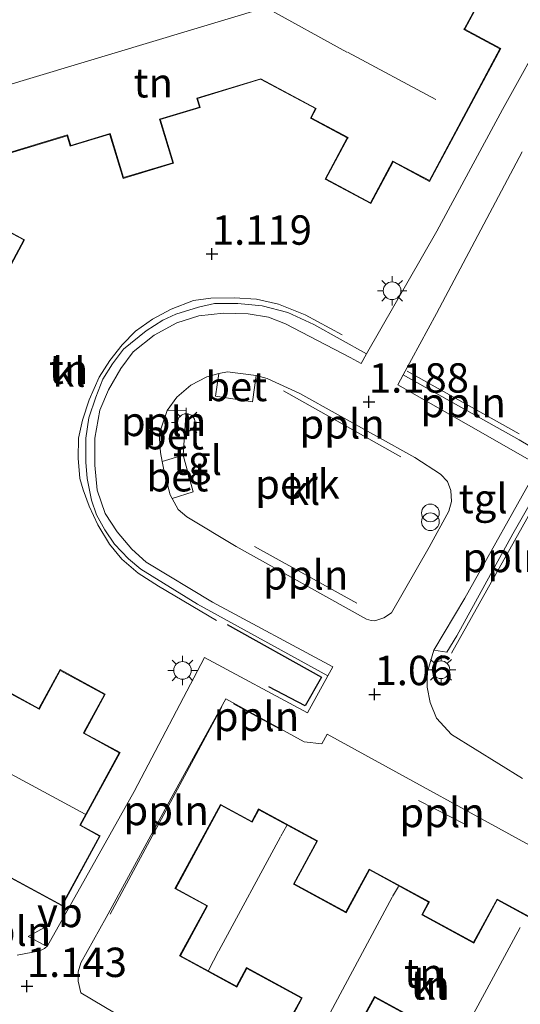
# Model space of a CAD drawing. Units: metres. Extents: x 43864 to 50003, y 418749 to 423596.
# Drawn here: x 49646 to 49689, y 419779 to 419863 of the extents above; entities that cross this region are included whole.
import ezdxf
from ezdxf.enums import TextEntityAlignment as Align

# ---------------------------------------------------------------- set-up
doc = ezdxf.new("R2010")
doc.units = ezdxf.units.M
doc.linetypes.add('IE-TERREINAFSCHEIDING', pattern=[10, 8, -2])
doc.layers.get('0').update_dxf_attribs({"lineweight": 25})
for name, color, linetype, lineweight in [('B-ME-AL-OVERIG-GV-B6', 7, 'BV-GELEIDERAIL', 18), ('B-ME-AL-OVERIG-L-B1', 7, 'Continuous', 18), ('B-ME-GW-HOOGTEPUNT-S-B1', 10, 'Continuous', 25), ('B-ME-IE-GRONDWERKLIJN-GROND_INGERICHT-GV-B6', 253, 'Continuous', 18), ('B-ME-IE-INRICHTINGSELEMENT-S-B1', 253, 'Continuous', 18), ('B-ME-IE-MEUBILAIR_WEGMEUBILAIR-LICHTMAST-S-B1', 8, 'Continuous', 18), ('B-ME-IE-TERREINAFSCHEIDING-RASTERHEKWERK-L-B1', 8, 'IE-TERREINAFSCHEIDING', 18), ('B-ME-IE-TERREINAFSCHEIDING-SCHRIKHEK-L-B1', 10, 'Continuous', 25), ('B-ME-KG-KADASTRAAL-DAKRAND-L-B1', 13, 'Continuous', 18), ('B-ME-KG-KADASTRAAL-NOKLIJN-L-B1', 13, 'Continuous', 18), ('B-ME-OG-BEBOUWING-GV-B6', 173, 'Continuous', 18), ('B-ME-VH-VERH_SOORT-BETON-OVERIG-GV-B6', 8, 'IE-TERREINAFSCHEIDING-NATUURLIJK-HOUTWAL', 18), ('B-ME-VH-VERH_SOORT-KLINKERS-GV-B6', 8, 'IE-TERREINAFSCHEIDING-NATUURLIJK-HOUTWAL', 18), ('B-ME-VH-VERH_SOORT-TEGELS-GV-B6', 8, 'Continuous', 18), ('B-ME-VW-MEUBILAIR_WEGMEUBILAIR-VERKEERSBORD-S-B1', 8, 'Continuous', 18)]:
    doc.layers.add(name, color=color, linetype=linetype, lineweight=lineweight)
doc.styles.add('NLCS-ISO', font='NLCS-ISO.TTF')
doc.linetypes.add('BV-GELEIDERAIL', pattern='A,10,-3,[108,NLCS.SHX,S=1,R=0,X=0,Y=0],-3', length=16)
doc.linetypes.add('IE-TERREINAFSCHEIDING-NATUURLIJK-HOUTWAL', pattern='A,7,-1.5,[67,NLCS.SHX,S=0.75,R=45,X=0,Y=0],-1.5,7,-1.5,[70,NLCS.SHX,S=0.75,R=0,X=0,Y=0],-1.5', length=20)

# ---------------------------------------------------------------- blocks, each defined once
blk = doc.blocks.new('verkeersbord')
for p, q in [((0, 0.75), (-0.75, -0.625)), ((0.75, -0.625), (0, 0.75)), ((-0.75, -0.625), (0.75, -0.625))]:
    blk.add_line(p, q)
blk = doc.blocks.new('prullenbak')
for centre in [(-0.375, 0), (0.375, 0)]:
    blk.add_circle(centre, 0.75)
blk = doc.blocks.new('hoogtepunt')
for p, q in [((-0.5, 0), (0.5, 0)), ((0, 0.5), (0, -0.5))]:
    blk.add_line(p, q)
blk = doc.blocks.new('lantaarnpaal')
for p, q in [((-0.884, 0.884), (-0.53, 0.53)), ((0, 0.75), (0, 1.25)), ((0.53, 0.53), (0.884, 0.884)), ((-0.75, 0), (-1.25, 0)), ((0.75, 0), (1.25, 0)), ((-0.53, -0.53), (-0.884, -0.884)), ((0, -0.75), (0, -1.25)), ((0.53, -0.53), (0.884, -0.884))]:
    blk.add_line(p, q)
blk.add_circle((0, 0), 0.75)

msp = doc.modelspace()

# ---------------------------------------------------------------- linework, layer by layer
at = {"layer": 'B-ME-AL-OVERIG-GV-B6'}
msp.add_polyline3d([(49658.753, 419829.766, 1.192), (49659.569, 419830.882, 1.172), (49660.775, 419831.92, 1.177), (49662.124, 419832.625, 1.195), (49663.145, 419832.897, 1.21), (49662.857, 419830.976, 1.152), (49666.018, 419830.484, 1.239), (49666.335, 419832.75, 1.261), (49667.262, 419832.492, 1.207), (49670.043, 419831.193, 1.202), (49679.846, 419825.751, 1.2), (49682.036, 419824.328, 1.192), (49682.637, 419823.708, 1.192), (49682.905, 419822.944, 1.185), (49682.956, 419822.002, 1.185), (49682.729, 419821.197, 1.182), (49681.077, 419818.119, 1.169), (49677.85, 419812.54, 1.147), (49677.216, 419812.105, 1.136), (49676.436, 419811.853, 1.132), (49676.123, 419811.891, 1.132), (49675.728, 419811.98, 1.129), (49664.616, 419818.186, 1.16), (49660.429, 419820.697, 1.17), (49659.68, 419821.336, 1.17), (49659.171, 419822.271, 1.183), (49660.968, 419822.844, 1.162), (49660.116, 419825.965, 1.167), (49660.376, 419829.785, 1.224), (49658.753, 419829.766, 1.192)], dxfattribs=at)
at = {"layer": 'B-ME-AL-OVERIG-L-B1'}
for p, q in [((49688.737, 419827.76, 1.166), (49679.178, 419833.116, 1.141)), ((49668.647, 419831.429, 1.252), (49678.646, 419825.81, 1.239)), ((49682.953, 419809.089, 1.156), (49692.106, 419825.401, 1.21)), ((49674.905, 419813.344, 1.205), (49666.18, 419818.184, 1.189)), ((49664.411, 419804.783, 1.143), (49668.311, 419802.646, 1.128)), ((49663.419, 419804.536, 1.132), (49653.913, 419786.876, 1.174)), ((49680.166, 419796.56, 1.128), (49684.149, 419794.503, 1.092))]:
    msp.add_line(p, q, dxfattribs=at)
msp.add_polyline3d([(49673.668, 419836.206, 1.168), (49670.506, 419837.909, 1.165), (49668.241, 419838.805, 1.165), (49666.348, 419839.248, 1.165), (49664.45, 419839.345, 1.165), (49662.467, 419839.327, 1.165), (49660.993, 419839.12, 1.165), (49659.081, 419838.39, 1.165), (49657.514, 419837.523, 1.165), (49656.06, 419836.506, 1.165), (49654.918, 419835.351, 1.165), (49653.872, 419834.013, 1.165), (49652.957, 419832.591, 1.165), (49652.1, 419830.671, 1.165), (49651.544, 419828.946, 1.145), (49651.205, 419827.398, 1.124), (49651.178, 419825.697, 1.124), (49651.315, 419823.976, 1.125), (49651.613, 419822.997, 1.125), (49652.103, 419821.601, 1.128), (49652.838, 419820.036, 1.138), (49653.852, 419818.368, 1.138), (49654.889, 419817.112, 1.138), (49656.274, 419815.916, 1.14), (49658.007, 419814.798, 1.14), (49662.95, 419811.893, 1.143)], dxfattribs=at)
at = {"layer": 'B-ME-IE-GRONDWERKLIJN-GROND_INGERICHT-GV-B6'}
for points in [[(49644.982, 419851.561, 1.172), (49650.236, 419853.152, 1.172), (49650.505, 419852.265, 1.172), (49653.863, 419853.282, 1.172), (49653.878, 419853.233, 1.172), (49655.003, 419849.519, 1.172), (49659.285, 419850.815, 1.172), (49658.174, 419854.481, 1.172), (49658.161, 419854.529, 1.172), (49661.569, 419855.561, 1.172), (49661.337, 419856.327, 1.172), (49666.712, 419857.954, 1.172), (49671.38, 419855.455, 1.172), (49670.95, 419854.652, 1.172), (49674.089, 419852.972, 1.172), (49674.065, 419852.927, 1.172), (49672.204, 419849.451, 1.172), (49676.093, 419847.369, 1.172), (49677.971, 419850.877, 1.172), (49677.995, 419850.921, 1.172), (49681.102, 419849.258, 1.172), (49687.165, 419860.581, 1.172), (49684.098, 419862.223, 1.172), (49684.121, 419862.267, 1.172), (49685.958, 419865.684, 1.172)], [(49691.324, 419862.589, 1.141), (49687.321, 419855.374, 1.159), (49681.72, 419845.023, 1.202), (49675.738, 419834.579, 1.149), (49671.233, 419837.089, 1.147), (49669.026, 419838.113, 1.146), (49666.845, 419838.658, 1.146), (49664.773, 419838.856, 1.146), (49662.797, 419838.855, 1.146), (49661.408, 419838.565, 1.144), (49659.488, 419837.953, 1.127), (49658.377, 419837.461, 1.132), (49656.978, 419836.528, 1.146), (49655.043, 419834.978, 1.146), (49654.101, 419833.742, 1.142), (49653.273, 419832.438, 1.142), (49652.672, 419830.899, 1.134), (49652.083, 419829.13, 1.127), (49651.825, 419827.389, 1.146), (49651.841, 419825.346, 1.155), (49651.951, 419823.977, 1.159), (49652.316, 419822.127, 1.147), (49652.741, 419820.885, 1.149), (49653.445, 419819.589, 1.15), (49654.282, 419818.39, 1.162), (49655.447, 419817.119, 1.15), (49656.52, 419816.246, 1.139), (49661.331, 419813.27, 1.111), (49672.431, 419807.179, 1.062), (49670.69, 419804.021, 1.044), (49661.919, 419808.743, 1.095), (49655.947, 419797.313, 1.123), (49648.575, 419784.185, 1.143), (49648.301, 419783.954, 1.117), (49647.901, 419783.762, 1.117), (49645.977, 419783.396, 1.11)], [(49689.017, 419798.441, 1.068), (49682.968, 419802.171, 1.07), (49681.685, 419803.562, 1.068), (49681.146, 419804.908, 1.068), (49680.902, 419806.2, 1.068), (49680.905, 419807.422, 1.075), (49681.465, 419809.361, 1.099), (49682.579, 419809.178, 1.185), (49683.408, 419810.581, 1.185), (49688.176, 419819.249, 1.18), (49691.734, 419825.466, 1.192), (49688.733, 419827.26, 1.172), (49678.858, 419832.788, 1.162), (49681.676, 419838.029, 1.114), (49688.979, 419851.779, 1.202)], [(49645.475, 419842.154, 1.172), (49646.609, 419844.298, 1.172), (49643.161, 419846.122, 1.172)], [(49645.15, 419790.112, 1.177), (49649.813, 419787.577, 1.177), (49653.062, 419793.552, 1.177), (49651.382, 419794.465, 1.177), (49654.738, 419800.639, 1.177), (49651.684, 419802.299, 1.177), (49651.708, 419802.343, 1.177), (49653.48, 419805.602, 1.177), (49649.629, 419807.695, 1.177), (49647.857, 419804.438, 1.177), (49647.834, 419804.395, 1.177), (49644.738, 419806.078, 1.177)], [(49692.119, 419757.259, 1.098), (49679.242, 419764.599, 1.089), (49666.011, 419771.5, 1.126), (49651.415, 419780.167, 1.137), (49651.167, 419781.179, 1.137), (49651.179, 419781.956, 1.153), (49651.407, 419782.747, 1.157), (49653.553, 419786.598, 1.143), (49659.431, 419797.368, 1.089), (49663.741, 419805.22, 1.102), (49670.413, 419801.557, 1.082)], [(49670.413, 419801.557, 1.082), (49671.919, 419801.38, 1.063), (49672.367, 419802.193, 1.07), (49691.943, 419791.475, 1.094)], [(49691.988, 419785.361, 1.144), (49686.846, 419788.156, 1.144), (49684.848, 419784.48, 1.144), (49680.5, 419786.843, 1.144), (49681.087, 419787.922, 1.144), (49675.956, 419790.71, 1.144), (49673.978, 419787.071, 1.144), (49669.574, 419789.464, 1.144), (49671.557, 419793.112, 1.144), (49666.535, 419795.841, 1.144), (49665.958, 419794.779, 1.144), (49663.308, 419796.219, 1.144), (49659.413, 419789.052, 1.144), (49662.129, 419787.576, 1.144), (49659.815, 419783.319, 1.144)], [(49659.815, 419783.319, 1.144), (49664.679, 419780.675, 1.144), (49665.54, 419782.261, 1.144), (49670.194, 419779.732, 1.144), (49669.354, 419778.186, 1.144), (49674.138, 419775.586, 1.144), (49676.424, 419779.791, 1.144), (49681.133, 419777.231, 1.144), (49680.307, 419775.712, 1.144), (49685.066, 419773.125, 1.144), (49687.336, 419777.301, 1.144), (49692.055, 419774.736, 1.144)]]:
    msp.add_polyline3d(points, dxfattribs=at)
at = {"layer": 'B-ME-IE-TERREINAFSCHEIDING-RASTERHEKWERK-L-B1'}
msp.add_line((49660.116, 419825.965, 1.167), (49658.317, 419825.428, 1.187), dxfattribs=at)
for points in [[(49666.335, 419832.75, 1.261), (49666.018, 419830.484, 1.239), (49662.857, 419830.976, 1.152), (49663.145, 419832.897, 1.21)], [(49658.753, 419829.766, 1.192), (49660.376, 419829.785, 1.224), (49660.116, 419825.965, 1.167), (49660.968, 419822.844, 1.162), (49659.171, 419822.271, 1.183)]]:
    msp.add_polyline3d(points, dxfattribs=at)
at = {"layer": 'B-ME-IE-TERREINAFSCHEIDING-SCHRIKHEK-L-B1'}
msp.add_polyline3d([(49663.875, 419811.542, 1.175), (49671.904, 419807.047, 1.097), (49670.493, 419804.623, 1.095), (49667.41, 419806.227, 1.061)], dxfattribs=at)
at = {"layer": 'B-ME-KG-KADASTRAAL-DAKRAND-L-B1'}
for points in [[(49685.89, 419865.664, 4.1), (49684.077, 419862.29, 4.1), (49684.031, 419862.202, 7.701), (49687.097, 419860.56, 7.594)], [(49687.097, 419860.56, 7.594), (49681.082, 419849.326, 7.514), (49677.975, 419850.988, 7.538), (49677.927, 419850.901, 4.091), (49676.073, 419847.437, 4.091), (49672.272, 419849.471, 4.091), (49674.109, 419852.903, 4.091), (49674.157, 419852.993, 7.525), (49671.018, 419854.672, 7.525), (49671.448, 419855.475, 7.566), (49666.717, 419858.008, 7.556), (49661.275, 419856.36, 7.557), (49661.507, 419855.594, 7.557), (49658.1, 419854.563, 7.612), (49658.126, 419854.467, 4.097), (49659.223, 419850.848, 4.097), (49655.036, 419849.581, 4.097), (49653.926, 419853.248, 4.097), (49653.896, 419853.344, 7.568), (49650.538, 419852.327, 7.544), (49650.269, 419853.214, 7.544), (49644.948, 419851.603, 7.541)], [(49643.137, 419846.078, 4.101), (49646.541, 419844.277, 4.101), (49645.454, 419842.222, 4.101)], [(49644.758, 419806.01, 7.475), (49647.854, 419804.327, 7.443), (49647.901, 419804.414, 4.057), (49649.649, 419807.627, 4.057), (49653.412, 419805.582, 4.072), (49651.664, 419802.367, 4.072), (49651.616, 419802.279, 7.484), (49654.67, 419800.619, 7.523), (49651.314, 419794.445, 7.481), (49652.994, 419793.532, 6.75), (49649.793, 419787.645, 6.748), (49645.13, 419790.18, 6.725)], [(49669.422, 419778.206, 3.93), (49670.262, 419779.752, 3.963), (49665.52, 419782.329, 3.963), (49664.658, 419780.743, 3.951), (49659.883, 419783.339, 3.914), (49662.196, 419787.596, 4.004), (49659.481, 419789.072, 4.004), (49663.328, 419796.151, 4.084), (49665.978, 419794.711, 3.991), (49666.555, 419795.774, 3.991), (49671.489, 419793.092, 3.971), (49669.506, 419789.444, 3.956), (49673.998, 419787.003, 3.839), (49675.976, 419790.643, 3.839), (49681.019, 419787.902, 3.839), (49680.432, 419786.823, 3.839), (49684.868, 419784.412, 3.834), (49686.866, 419788.088, 3.834), (49691.92, 419785.341, 3.834)], [(49681.201, 419777.251, 3.989), (49676.404, 419779.858, 4.019), (49674.118, 419775.654, 4.019)]]:
    msp.add_polyline3d(points, dxfattribs=at)
at = {"layer": 'B-ME-KG-KADASTRAAL-NOKLIJN-L-B1'}
for p, q in [((49681.632, 419856.222, 11.02), (49674.108, 419860.253, 11.015)), ((49651.776, 419795.4, 10.387), (49641.887, 419800.733, 10.394)), ((49668.948, 419794.417, 5.722), (49668.421, 419793.505, 5.716)), ((49668.397, 419793.461, 7.772), (49663.161, 419783.765, 7.729)), ((49678.451, 419789.241, 5.809), (49677.943, 419788.368, 5.799)), ((49677.919, 419788.324, 7.764), (49672.624, 419778.475, 7.763)), ((49688.815, 419785.733, 7.764), (49683.579, 419776.082, 7.741)), ((49663.137, 419783.721, 5.681), (49662.275, 419782.095, 5.677))]:
    msp.add_line(p, q, dxfattribs=at)
msp.add_polyline3d([(49674.064, 419860.277, 10.713), (49667.152, 419864.056, 10.713), (49641.185, 419856.262, 10.726), (49635.972, 419846.515, 10.719)], dxfattribs=at)
at = {"layer": 'B-ME-OG-BEBOUWING-GV-B6'}
for points in [[(49685.958, 419865.684, 1.172), (49684.121, 419862.267, 1.172), (49684.098, 419862.223, 1.172), (49687.165, 419860.581, 1.172)], [(49687.165, 419860.581, 1.172), (49681.102, 419849.258, 1.172), (49677.995, 419850.921, 1.172), (49677.971, 419850.877, 1.172), (49676.093, 419847.369, 1.172), (49672.204, 419849.451, 1.172), (49674.065, 419852.927, 1.172), (49674.089, 419852.972, 1.172), (49670.95, 419854.652, 1.172), (49671.38, 419855.455, 1.172), (49666.712, 419857.954, 1.172), (49661.337, 419856.327, 1.172), (49661.569, 419855.561, 1.172), (49658.161, 419854.529, 1.172), (49658.174, 419854.481, 1.172), (49659.285, 419850.815, 1.172), (49655.003, 419849.519, 1.172), (49653.878, 419853.233, 1.172), (49653.863, 419853.282, 1.172), (49650.505, 419852.265, 1.172), (49650.236, 419853.152, 1.172), (49644.982, 419851.561, 1.172)], [(49643.161, 419846.122, 1.172), (49646.609, 419844.298, 1.172), (49645.475, 419842.154, 1.172)], [(49644.738, 419806.078, 1.177), (49647.834, 419804.395, 1.177), (49647.857, 419804.438, 1.177), (49649.629, 419807.695, 1.177), (49653.48, 419805.602, 1.177), (49651.708, 419802.343, 1.177), (49651.684, 419802.299, 1.177), (49654.738, 419800.639, 1.177), (49651.382, 419794.465, 1.177), (49653.062, 419793.552, 1.177), (49649.813, 419787.577, 1.177), (49645.15, 419790.112, 1.177)], [(49669.354, 419778.186, 1.144), (49670.194, 419779.732, 1.144), (49665.54, 419782.261, 1.144), (49664.679, 419780.675, 1.144), (49659.815, 419783.319, 1.144), (49662.129, 419787.576, 1.144), (49659.413, 419789.052, 1.144), (49663.308, 419796.219, 1.144), (49665.958, 419794.779, 1.144), (49666.535, 419795.841, 1.144), (49671.557, 419793.112, 1.144), (49669.574, 419789.464, 1.144), (49673.978, 419787.071, 1.144), (49675.956, 419790.71, 1.144), (49681.087, 419787.922, 1.144), (49680.5, 419786.843, 1.144), (49684.848, 419784.48, 1.144), (49686.846, 419788.156, 1.144), (49691.988, 419785.361, 1.144)], [(49681.133, 419777.231, 1.144), (49676.424, 419779.791, 1.144), (49674.138, 419775.586, 1.144)]]:
    msp.add_polyline3d(points, dxfattribs=at)
at = {"layer": 'B-ME-VH-VERH_SOORT-BETON-OVERIG-GV-B6'}
for points in [[(49663.145, 419832.897, 1.21), (49663.898, 419833.058, 1.21), (49666.335, 419832.75, 1.261), (49666.018, 419830.484, 1.239), (49662.857, 419830.976, 1.152), (49663.145, 419832.897, 1.21)], [(49658.753, 419829.766, 1.192), (49660.376, 419829.785, 1.224), (49660.116, 419825.965, 1.167), (49658.317, 419825.428, 1.187), (49658.198, 419826.177, 1.17), (49658.059, 419827.745, 1.17), (49658.378, 419828.689, 1.172), (49658.753, 419829.766, 1.192)], [(49660.116, 419825.965, 1.167), (49660.968, 419822.844, 1.162), (49659.171, 419822.271, 1.183), (49658.997, 419822.57, 1.17), (49658.502, 419824.573, 1.17), (49658.317, 419825.428, 1.187), (49660.116, 419825.965, 1.167)]]:
    msp.add_polyline3d(points, dxfattribs=at)
at = {"layer": 'B-ME-VH-VERH_SOORT-KLINKERS-GV-B6'}
for points in [[(49655.947, 419797.313, 1.123), (49661.919, 419808.743, 1.095), (49670.69, 419804.021, 1.044), (49672.431, 419807.179, 1.062), (49672.849, 419807.937, 1.066), (49662.624, 419813.429, 1.112), (49656.966, 419816.856, 1.111), (49655.745, 419817.949, 1.111), (49654.498, 419819.422, 1.116), (49653.483, 419820.991, 1.127), (49652.805, 419822.983, 1.136), (49652.608, 419825.1, 1.144), (49652.595, 419827.412, 1.149), (49653.03, 419829.782, 1.152), (49653.751, 419831.505, 1.152), (49654.804, 419833.337, 1.152), (49655.867, 419834.74, 1.15), (49657.657, 419836.181, 1.149), (49659.589, 419837.223, 1.149), (49661.464, 419837.804, 1.154), (49663.565, 419838.034, 1.157), (49665.662, 419838, 1.177), (49667.391, 419837.692, 1.183), (49668.818, 419837.14, 1.18), (49674.337, 419834.277, 1.193), (49675.262, 419833.748, 1.145), (49675.738, 419834.579, 1.149), (49681.72, 419845.023, 1.202), (49687.321, 419855.374, 1.159), (49691.324, 419862.589, 1.141)], [(49688.979, 419851.779, 1.202), (49681.676, 419838.029, 1.114), (49678.858, 419832.788, 1.162), (49678.406, 419831.947, 1.17), (49690.42, 419825.069, 1.215), (49684.096, 419813.794, 1.15), (49681.465, 419809.361, 1.099), (49680.905, 419807.422, 1.075), (49680.902, 419806.2, 1.068), (49681.146, 419804.908, 1.068), (49681.685, 419803.562, 1.068), (49682.968, 419802.171, 1.07), (49689.017, 419798.441, 1.068)], [(49676.123, 419811.891, 1.132), (49676.436, 419811.853, 1.132), (49677.216, 419812.105, 1.136), (49677.85, 419812.54, 1.147), (49681.077, 419818.119, 1.169), (49682.729, 419821.197, 1.182), (49682.956, 419822.002, 1.185), (49682.905, 419822.944, 1.185), (49682.637, 419823.708, 1.192), (49682.036, 419824.328, 1.192), (49679.846, 419825.751, 1.2), (49670.043, 419831.193, 1.202), (49667.262, 419832.492, 1.207), (49666.335, 419832.75, 1.261), (49663.898, 419833.058, 1.21), (49663.145, 419832.897, 1.21), (49662.124, 419832.625, 1.195), (49660.775, 419831.92, 1.177), (49659.569, 419830.882, 1.172), (49658.753, 419829.766, 1.192), (49658.378, 419828.689, 1.172), (49658.059, 419827.745, 1.17), (49658.198, 419826.177, 1.17), (49658.317, 419825.428, 1.187), (49658.502, 419824.573, 1.17), (49658.997, 419822.57, 1.17), (49659.171, 419822.271, 1.183), (49659.68, 419821.336, 1.17), (49660.429, 419820.697, 1.17), (49664.616, 419818.186, 1.16), (49675.728, 419811.98, 1.129), (49676.123, 419811.891, 1.132)], [(49691.943, 419791.475, 1.094), (49672.367, 419802.193, 1.07), (49671.919, 419801.38, 1.063), (49670.413, 419801.557, 1.082), (49663.741, 419805.22, 1.102), (49659.431, 419797.368, 1.089), (49653.553, 419786.598, 1.143), (49651.407, 419782.747, 1.157), (49651.179, 419781.956, 1.153), (49651.167, 419781.179, 1.137), (49651.415, 419780.167, 1.137), (49666.011, 419771.5, 1.126), (49679.242, 419764.599, 1.089), (49692.119, 419757.259, 1.098)], [(49645.977, 419783.396, 1.11), (49647.901, 419783.762, 1.117), (49648.301, 419783.954, 1.117), (49648.575, 419784.185, 1.143), (49655.947, 419797.313, 1.123)]]:
    msp.add_polyline3d(points, dxfattribs=at)
at = {"layer": 'B-ME-VH-VERH_SOORT-TEGELS-GV-B6'}
for points in [[(49672.431, 419807.179, 1.062), (49661.331, 419813.27, 1.111), (49656.52, 419816.246, 1.139), (49655.447, 419817.119, 1.15), (49654.282, 419818.39, 1.162), (49653.445, 419819.589, 1.15), (49652.741, 419820.885, 1.149), (49652.316, 419822.127, 1.147), (49651.951, 419823.977, 1.159), (49651.841, 419825.346, 1.155), (49651.825, 419827.389, 1.146), (49652.083, 419829.13, 1.127), (49652.672, 419830.899, 1.134), (49653.273, 419832.438, 1.142), (49654.101, 419833.742, 1.142), (49655.043, 419834.978, 1.146), (49656.978, 419836.528, 1.146), (49658.377, 419837.461, 1.132), (49659.488, 419837.953, 1.127), (49661.408, 419838.565, 1.144), (49662.797, 419838.855, 1.146), (49664.773, 419838.856, 1.146), (49666.845, 419838.658, 1.146), (49669.026, 419838.113, 1.146), (49671.233, 419837.089, 1.147), (49675.738, 419834.579, 1.149), (49675.262, 419833.748, 1.145), (49674.337, 419834.277, 1.193), (49668.818, 419837.14, 1.18), (49667.391, 419837.692, 1.183), (49665.662, 419838, 1.177), (49663.565, 419838.034, 1.157), (49661.464, 419837.804, 1.154), (49659.589, 419837.223, 1.149), (49657.657, 419836.181, 1.149), (49655.867, 419834.74, 1.15), (49654.804, 419833.337, 1.152), (49653.751, 419831.505, 1.152), (49653.03, 419829.782, 1.152), (49652.595, 419827.412, 1.149), (49652.608, 419825.1, 1.144), (49652.805, 419822.983, 1.136), (49653.483, 419820.991, 1.127), (49654.498, 419819.422, 1.116), (49655.745, 419817.949, 1.111), (49656.966, 419816.856, 1.111), (49662.624, 419813.429, 1.112), (49672.849, 419807.937, 1.066), (49672.431, 419807.179, 1.062)], [(49681.465, 419809.361, 1.099), (49684.096, 419813.794, 1.15), (49690.42, 419825.069, 1.215), (49678.406, 419831.947, 1.17), (49678.858, 419832.788, 1.162), (49688.733, 419827.26, 1.172), (49691.734, 419825.466, 1.192), (49688.176, 419819.249, 1.18), (49683.408, 419810.581, 1.185), (49682.579, 419809.178, 1.185), (49681.465, 419809.361, 1.099)]]:
    msp.add_polyline3d(points, dxfattribs=at)

# ---------------------------------------------------------------- block references
at = {"layer": 'B-ME-GW-HOOGTEPUNT-S-B1', "rotation": 90}
for p in [(49662.564, 419843.088, 1.119), (49662.564, 419843.088, 1.119), (49675.935, 419830.497, 1.188), (49675.935, 419830.497, 1.188), (49676.415, 419805.593, 1.06), (49676.415, 419805.593, 1.06), (49646.808, 419780.746, 1.143), (49646.808, 419780.746, 1.143)]:
    msp.add_blockref('hoogtepunt', p, dxfattribs=at)
at = {"layer": 'B-ME-IE-INRICHTINGSELEMENT-S-B1', "rotation": 90}
msp.add_blockref('prullenbak', (49681.168, 419820.664, 1.754), dxfattribs=at)
at = {"layer": 'B-ME-IE-MEUBILAIR_WEGMEUBILAIR-LICHTMAST-S-B1', "rotation": 90}
for p in [(49677.908, 419839.954, 1.165), (49660.383, 419828.73, 1.187), (49660.058, 419807.629, 1.076), (49682.074, 419807.687, 1.136)]:
    msp.add_blockref('lantaarnpaal', p, dxfattribs=at)
at = {"layer": 'B-ME-VW-MEUBILAIR_WEGMEUBILAIR-VERKEERSBORD-S-B1', "rotation": 90}
msp.add_blockref('verkeersbord', (49647.675, 419784.99, 1.234), dxfattribs=at)

# ---------------------------------------------------------------- texts
at = {"layer": 'B-ME-AL-OVERIG-GV-B6', "ltscale": 0.2, "style": 'NLCS-ISO'}
msp.add_text('perk', height=2.5, dxfattribs=at).set_placement((49669.8506, 419823.4942), align=Align.MIDDLE_CENTER)
at = {"layer": 'B-ME-AL-OVERIG-L-B1', "ltscale": 0.2, "style": 'NLCS-ISO'}
for p in [(49683.9575, 419830.438), (49658.4497, 419828.8277), (49673.6465, 419828.6195), (49687.5295, 419817.245), (49670.5425, 419815.764), (49666.361, 419803.7145), (49658.666, 419795.706), (49682.1575, 419795.5315), (49645.2513, 419785.4306)]:
    msp.add_text('ppln', height=2.5, dxfattribs=at).set_placement(p, align=Align.MIDDLE_CENTER)
at = {"layer": 'B-ME-GW-HOOGTEPUNT-S-B1', "ltscale": 0.2, "style": 'NLCS-ISO'}
for s, p in [('1.119', (49662.564, 419843.088, 1.119)), ('1.119', (49662.564, 419843.088, 1.119)), ('1.188', (49675.935, 419830.497, 1.188)), ('1.188', (49675.935, 419830.497, 1.188)), ('1.06', (49676.415, 419805.593, 1.06)), ('1.06', (49676.415, 419805.593, 1.06)), ('1.143', (49646.808, 419780.746, 1.143)), ('1.143', (49646.808, 419780.746, 1.143))]:
    msp.add_text(s, height=2.5, dxfattribs=at).set_placement(p, align=Align.BOTTOM_LEFT)
at = {"layer": 'B-ME-IE-GRONDWERKLIJN-GROND_INGERICHT-GV-B6', "ltscale": 0.2, "style": 'NLCS-ISO'}
for p in [(49657.5639, 419857.6586), (49650.3551, 419833.2769), (49680.6104, 419781.8647), (49681.1472, 419780.8525)]:
    msp.add_text('tn', height=2.5, dxfattribs=at).set_placement(p, align=Align.MIDDLE_CENTER)
at = {"layer": 'B-ME-VH-VERH_SOORT-BETON-OVERIG-GV-B6', "ltscale": 0.2, "style": 'NLCS-ISO'}
for p in [(49664.6394, 419831.8039), (49659.2445, 419827.6943), (49659.6232, 419824.1184)]:
    msp.add_text('bet', height=2.5, dxfattribs=at).set_placement(p, align=Align.MIDDLE_CENTER)
at = {"layer": 'B-ME-VH-VERH_SOORT-KLINKERS-GV-B6', "ltscale": 0.2, "style": 'NLCS-ISO'}
for p in [(49650.3885, 419833.0312), (49670.3699, 419822.9737), (49681.1472, 419780.8525)]:
    msp.add_text('kl', height=2.5, dxfattribs=at).set_placement(p, align=Align.MIDDLE_CENTER)
at = {"layer": 'B-ME-VH-VERH_SOORT-TEGELS-GV-B6', "ltscale": 0.2, "style": 'NLCS-ISO'}
for p in [(49661.3365, 419825.5194), (49685.6652, 419822.2588)]:
    msp.add_text('tgl', height=2.5, dxfattribs=at).set_placement(p, align=Align.MIDDLE_CENTER)
at = {"layer": 'B-ME-VW-MEUBILAIR_WEGMEUBILAIR-VERKEERSBORD-S-B1', "ltscale": 0.2, "style": 'NLCS-ISO'}
msp.add_text('vb', height=2.5, dxfattribs=at).set_placement((49647.675, 419784.99, 1.234), align=Align.BOTTOM_LEFT)

doc.saveas('drawing.dxf')
